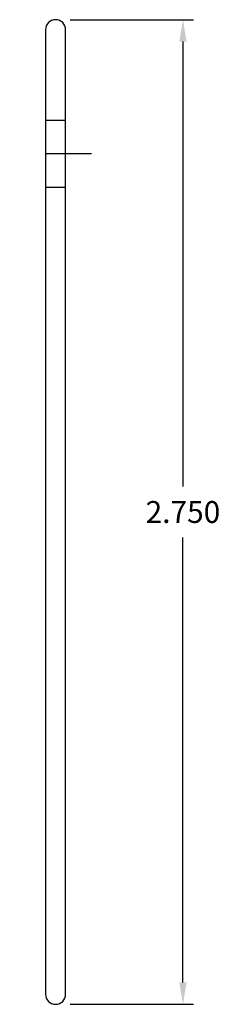
# Model space of a CAD drawing. Extents: x 69.44 to 70, y -0.81 to 1.94.
import ezdxf

# ---------------------------------------------------------------- set-up
doc = ezdxf.new("R2010")
doc.units = 0
doc.header["$LTSCALE"] = 0.1
doc.header["$MEASUREMENT"] = 0
doc.linetypes.add('CENTER', pattern=[2, 1.25, -0.25, 0.25, -0.25])
doc.linetypes.add('HIDDEN', pattern=[0.375, 0.25, -0.125])
doc.layers.get('DEFPOINTS').update_dxf_attribs({"linetype": 'CONTINUOUS'})
for name, color, linetype in [('DIM-PRO', 160, 'CONTINUOUS'), ('HIDDEN', 3, 'HIDDEN'), ('RIGID', 252, 'CONTINUOUS')]:
    doc.layers.add(name, color=color, linetype=linetype)
doc.styles.get("Standard").update_dxf_attribs({"font": 'txt', "width": 0.85})
doc.dimstyles.new('STANDARD-F', dxfattribs={"dimscale": 0.65, "dimtxt": 0.094, "dimasz": 0.094, "dimexe": 0.045, "dimexo": 0.063, "dimgap": 0.062, "dimtad": 0, "dimtih": 1, "dimtoh": 1, "dimdec": 3, "dimzin": 4, "dimdsep": 46, "dimtxsty": 'Standard', "dimcen": 0, "dimadec": 0, "dimazin": 0, "dimtp": 0.015, "dimtm": 0.015, "dimtfac": 1, "dimtdec": 3, "dimtofl": 0, "dimtmove": 0, "dimatfit": 1, "dimfxl": 1, "dimtolj": 1, "dimtzin": 4, "dimarcsym": 0})

# ---------------------------------------------------------------- blocks, each defined once
blk = doc.blocks.new('*D56')
at = {"layer": 'DEFPOINTS', "color": 0, "transparency": 16777216}
for p in [(69.5418, 1.9448), (69.5418, -0.8052), (69.8971, -0.8052)]:
    blk.add_point(p, dxfattribs=at)
at = {"layer": 'DIM-PRO', "color": 0, "lineweight": -2, "transparency": 16777216}
for p, q in [((69.5828, 1.9448), (69.9264, 1.9448)), ((69.8971, 1.8837), (69.8971, 0.6406)), ((69.8971, -0.7441), (69.8971, 0.4989)), ((69.5828, -0.8052), (69.9264, -0.8052))]:
    blk.add_line(p, q, dxfattribs=at)
at = {"layer": 'DIM-PRO', "color": 0, "transparency": 16777216}
for points in [[(69.8869, 1.8837), (69.9073, 1.8837), (69.8971, 1.9448)], [(69.8869, -0.7441), (69.9073, -0.7441), (69.8971, -0.8052)]]:
    blk.add_solid(points, dxfattribs=at)
at = {"layer": 'DIM-PRO', "color": 0, "transparency": 16777216, "insert": (69.8971, 0.5698), "char_height": 0.0611, "attachment_point": 5}
blk.add_mtext('\\A1;2.750', dxfattribs=at)

msp = doc.modelspace()

# ---------------------------------------------------------------- linework, layer by layer
at = {"layer": 'HIDDEN', "linetype": 'CENTER'}
for p, q in [((69.5698, 1.6635), (69.5138, 1.6635)), ((69.6418, 1.5698), (69.4418, 1.5698)), ((69.5698, 1.476), (69.5138, 1.476))]:
    msp.add_line(p, q, dxfattribs=at)
at = {"layer": 'RIGID'}
msp.add_lwpolyline([(69.5698, 1.9168, 1), (69.5138, 1.9168), (69.5138, -0.7772, 1), (69.5698, -0.7772)], format="xyb", close=True, dxfattribs=at)

# ---------------------------------------------------------------- dimensions: what is measured, and where the dimension line sits
at = {"layer": 'DIM-PRO'}
dim = msp.add_linear_dim(base=(69.8971, -0.8052), p1=(69.5418, 1.9448), p2=(69.5418, -0.8052), angle=90, dimstyle='STANDARD-F', dxfattribs=at)
dim.commit()
dim.dimension.update_dxf_attribs({"geometry": '*D56', "text_midpoint": (69.8971, 0.5698)})

doc.saveas('drawing.dxf')
